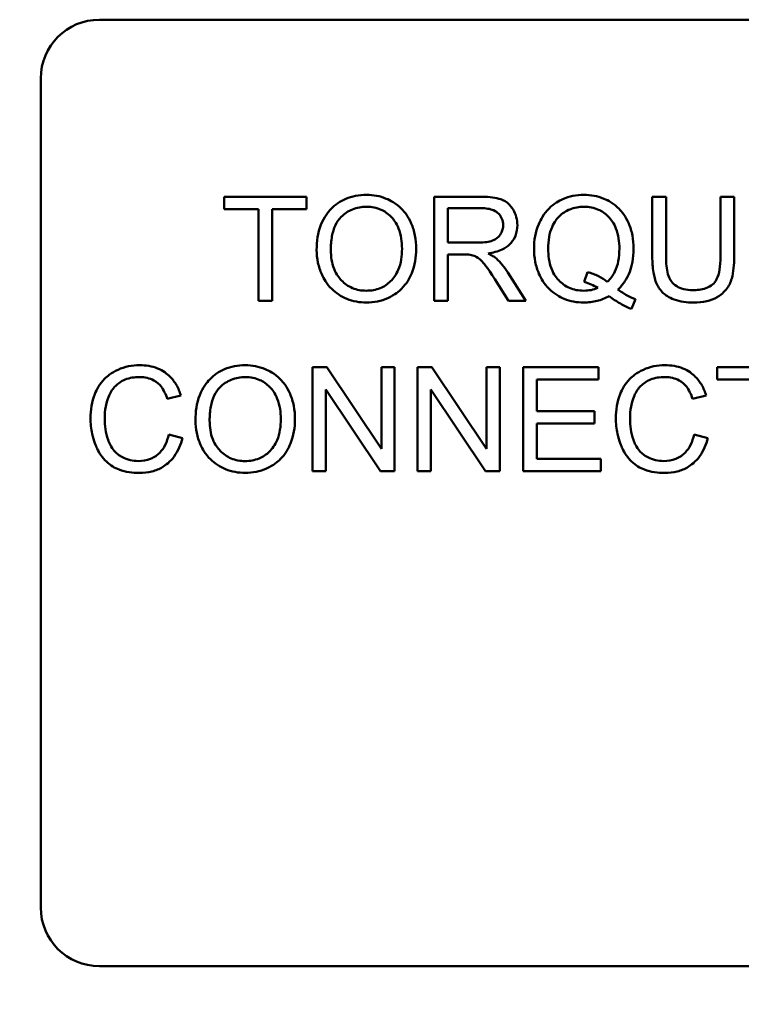
# Model space of a CAD drawing. Units: inches. Extents: x 2 to 108, y 1 to 84.
# Drawn here: x 36 to 37, y 39 to 40 of the extents above; entities that cross this region are included whole.
import ezdxf

# ---------------------------------------------------------------- set-up
doc = ezdxf.new("R2010")
doc.units = ezdxf.units.IN
doc.header["$LTSCALE"] = 5
doc.header["$MEASUREMENT"] = 0
doc.layers.add('Symbol (ANSI)', color=7, linetype='Continuous', lineweight=25)
doc.layers.add('Visible (ANSI)', color=7, linetype='Continuous', lineweight=50)
doc.styles.add('Note Text (ANSI)', font='tahoma.ttf')
doc.dimstyles.new('Default (ANSI)$7', dxfattribs={"dimscale": 5, "dimtxt": 0.12, "dimasz": 0.098425, "dimexe": 0.125, "dimexo": 0.0625, "dimgap": 0.031496, "dimtad": 0, "dimtih": 1, "dimtoh": 1, "dimrnd": 1e-08, "dimzin": 0, "dimdsep": 46, "dimtxsty": 'Note Text (ANSI)', "dimcen": 0.09, "dimdle": 0.393701, "dimclrd": 256, "dimclre": 256, "dimclrt": 256, "dimadec": 0, "dimazin": 1, "dimtfac": 1, "dimtofl": 0, "dimtmove": 0, "dimatfit": 3, "dimfxl": 1, "dimtolj": 1, "dimtzin": 4, "dimlwd": -1, "dimlwe": -1, "dimarcsym": 0})

msp = doc.modelspace()

# ---------------------------------------------------------------- linework, layer by layer
at = {"layer": 'Visible (ANSI)'}
for p, q in [((36.1748, 39.9463), (37.5508, 39.9463)), ((36.1128, 39.0083), (36.1128, 39.8843)), ((36.3938, 39.7593), (36.3066, 39.7593)), ((36.3066, 39.7593), (36.3066, 39.7463)), ((36.3938, 39.7463), (36.3938, 39.7593)), ((36.5773, 39.7593), (36.5286, 39.7593)), ((36.5286, 39.7593), (36.5286, 39.6493)), ((36.7737, 39.7593), (36.7591, 39.7593)), ((36.7591, 39.7593), (36.7591, 39.6958)), ((36.7737, 39.6958), (36.7737, 39.7593)), ((36.8456, 39.7593), (36.8311, 39.7593)), ((36.8311, 39.7593), (36.8311, 39.6958)), ((36.8456, 39.6958), (36.8456, 39.7593)), ((36.3066, 39.7463), (36.3428, 39.7463)), ((36.3428, 39.7463), (36.3428, 39.6493)), ((36.3574, 39.6493), (36.3574, 39.7463)), ((36.3574, 39.7463), (36.3938, 39.7463)), ((36.5431, 39.7108), (36.5431, 39.7472)), ((36.5431, 39.7472), (36.5779, 39.7472)), ((36.5744, 39.7108), (36.5431, 39.7108)), ((36.5431, 39.6493), (36.5431, 39.6982)), ((36.5431, 39.6982), (36.56, 39.6982)), ((36.6254, 39.6493), (36.6064, 39.6792)), ((36.6907, 39.6797), (36.6872, 39.6692)), ((36.5926, 39.6722), (36.6072, 39.6493)), ((36.3428, 39.6493), (36.3574, 39.6493)), ((36.5286, 39.6493), (36.5431, 39.6493)), ((36.6072, 39.6493), (36.6254, 39.6493)), ((36.7371, 39.6408), (36.7414, 39.6509)), ((36.415, 39.5793), (36.4001, 39.5793)), ((36.4001, 39.5793), (36.4001, 39.4693)), ((36.4729, 39.493), (36.415, 39.5793)), ((36.4868, 39.5793), (36.4729, 39.5793)), ((36.4729, 39.5793), (36.4729, 39.493)), ((36.4868, 39.4693), (36.4868, 39.5793)), ((36.526, 39.5793), (36.5111, 39.5793)), ((36.5111, 39.5793), (36.5111, 39.4693)), ((36.5839, 39.493), (36.526, 39.5793)), ((36.5978, 39.5793), (36.5839, 39.5793)), ((36.5839, 39.5793), (36.5839, 39.493)), ((36.5978, 39.4693), (36.5978, 39.5793)), ((36.7022, 39.5793), (36.6225, 39.5793)), ((36.6225, 39.5793), (36.6225, 39.4693)), ((36.7022, 39.5663), (36.7022, 39.5793)), ((36.9147, 39.5793), (36.8275, 39.5793)), ((36.8275, 39.5793), (36.8275, 39.5663)), ((36.6371, 39.5327), (36.6371, 39.5663)), ((36.6371, 39.5663), (36.7022, 39.5663)), ((36.8275, 39.5663), (36.8637, 39.5663)), ((36.414, 39.4693), (36.414, 39.5557)), ((36.414, 39.5557), (36.4719, 39.4693)), ((36.525, 39.4693), (36.525, 39.5557)), ((36.525, 39.5557), (36.5829, 39.4693)), ((36.2465, 39.5458), (36.2608, 39.5492)), ((36.8016, 39.5458), (36.816, 39.5492)), ((36.6981, 39.5327), (36.6371, 39.5327)), ((36.6981, 39.5197), (36.6981, 39.5327)), ((36.6371, 39.5197), (36.6981, 39.5197)), ((36.6371, 39.4823), (36.6371, 39.5197)), ((36.2627, 39.5043), (36.2481, 39.508)), ((36.8178, 39.5043), (36.8032, 39.508)), ((36.7047, 39.4823), (36.6371, 39.4823)), ((36.7047, 39.4693), (36.7047, 39.4823)), ((36.4001, 39.4693), (36.414, 39.4693)), ((36.4719, 39.4693), (36.4868, 39.4693)), ((36.5111, 39.4693), (36.525, 39.4693)), ((36.5829, 39.4693), (36.5978, 39.4693)), ((36.6225, 39.4693), (36.7047, 39.4693)), ((37.5508, 38.9463), (36.1748, 38.9463))]:
    msp.add_line(p, q, dxfattribs=at)
for centre, start, end in [((36.1748, 39.8843), 90, 180), ((36.1748, 39.0083), 180, 270)]:
    msp.add_arc(centre, 0.062, start, end, dxfattribs=at)
for points, knots in [([(36.457, 39.7612), (36.4532, 39.7612), (36.4493, 39.7609), (36.442, 39.7595), (36.4386, 39.7585), (36.4293, 39.7545), (36.424, 39.7509), (36.4165, 39.7431), (36.4122, 39.7379), (36.4056, 39.7212), (36.4044, 39.712), (36.4044, 39.7029)], [-0.3565789, -0.3565789, -0.3565789, -0.3565789, -0.2959741, -0.2959741, -0.2390557, -0.2390557, -0.1368814, -0.1368814, -0.069181, -0.069181, 0, 0, 0, 0]), ([(36.5096, 39.7041), (36.5096, 39.7089), (36.5092, 39.7137), (36.5074, 39.7228), (36.5061, 39.727), (36.5011, 39.7386), (36.4972, 39.7434), (36.4882, 39.7525), (36.4818, 39.7556), (36.4713, 39.76), (36.4643, 39.7612), (36.457, 39.7612)], [-0.1207104, -0.1207104, -0.1207104, -0.1207104, -0.1114121, -0.1114121, -0.1026803, -0.1026803, -0.0867137, -0.0867137, -0.0552418, -0.0552418, 0, 0, 0, 0]), ([(36.6868, 39.7612), (36.6829, 39.7612), (36.679, 39.7609), (36.6715, 39.7594), (36.6679, 39.7583), (36.6606, 39.7551), (36.6551, 39.7522), (36.6442, 39.7412), (36.641, 39.7349), (36.6356, 39.722), (36.6341, 39.7133), (36.6341, 39.7043)], [-0.2035393, -0.2035393, -0.2035393, -0.2035393, -0.1718162, -0.1718162, -0.1413447, -0.1413447, -0.1066324, -0.1066324, -0.0681827, -0.0681827, 0, 0, 0, 0]), ([(36.7393, 39.7044), (36.7393, 39.7091), (36.7389, 39.7138), (36.7372, 39.7228), (36.7359, 39.727), (36.7309, 39.7385), (36.7271, 39.7433), (36.7185, 39.752), (36.7125, 39.7553), (36.7011, 39.76), (36.694, 39.7612), (36.6868, 39.7612)], [-0.1389213, -0.1389213, -0.1389213, -0.1389213, -0.1265127, -0.1265127, -0.1148065, -0.1148065, -0.0935725, -0.0935725, -0.055482, -0.055482, 0, 0, 0, 0]), ([(36.6165, 39.7293), (36.6165, 39.7322), (36.6162, 39.735), (36.6146, 39.7406), (36.6135, 39.7432), (36.6108, 39.7477), (36.6089, 39.7504), (36.6028, 39.7553), (36.5996, 39.7565), (36.5914, 39.7588), (36.5842, 39.7593), (36.5773, 39.7593)], [-0.153772, -0.153772, -0.153772, -0.153772, -0.1262086, -0.1262086, -0.0990696, -0.0990696, -0.076107, -0.076107, -0.0522861, -0.0522861, 0, 0, 0, 0]), ([(36.4194, 39.7027), (36.4194, 39.7076), (36.4197, 39.7127), (36.4213, 39.7216), (36.4225, 39.7256), (36.4258, 39.7326), (36.4278, 39.7355), (36.4338, 39.7413), (36.4379, 39.7441), (36.447, 39.7479), (36.452, 39.7487), (36.4571, 39.7487)], [-0.1714639, -0.1714639, -0.1714639, -0.1714639, -0.1338882, -0.1338882, -0.1026871, -0.1026871, -0.0752378, -0.0752378, -0.0390787, -0.0390787, 0, 0, 0, 0]), ([(36.4571, 39.7487), (36.4598, 39.7487), (36.4625, 39.7485), (36.4677, 39.7474), (36.4701, 39.7466), (36.4756, 39.7441), (36.4796, 39.7418), (36.4856, 39.7355), (36.4886, 39.7317), (36.4936, 39.7189), (36.4946, 39.7116), (36.4946, 39.7043)], [-0.2824056, -0.2824056, -0.2824056, -0.2824056, -0.2273926, -0.2273926, -0.1742181, -0.1742181, -0.1040647, -0.1040647, -0.0555459, -0.0555459, 0, 0, 0, 0]), ([(36.5779, 39.7472), (36.5804, 39.7472), (36.5829, 39.747), (36.5874, 39.7463), (36.5894, 39.7457), (36.5935, 39.744), (36.5953, 39.7428), (36.5983, 39.7397), (36.5994, 39.738), (36.6011, 39.7339), (36.6015, 39.7316), (36.6015, 39.7293)], [-0.08294276, -0.08294276, -0.08294276, -0.08294276, -0.06538107, -0.06538107, -0.05070844, -0.05070844, -0.03364934, -0.03364934, -0.01777167, -0.01777167, 0, 0, 0, 0]), ([(36.6491, 39.7044), (36.6491, 39.7085), (36.6494, 39.7127), (36.6507, 39.7204), (36.6517, 39.7239), (36.6555, 39.7329), (36.6585, 39.7363), (36.664, 39.7417), (36.6677, 39.7442), (36.6767, 39.7479), (36.6817, 39.7487), (36.6868, 39.7487)], [-0.1284586, -0.1284586, -0.1284586, -0.1284586, -0.1121262, -0.1121262, -0.0978852, -0.0978852, -0.0738402, -0.0738402, -0.039074, -0.039074, 0, 0, 0, 0]), ([(36.6868, 39.7487), (36.6895, 39.7487), (36.6922, 39.7485), (36.6974, 39.7474), (36.6999, 39.7466), (36.7054, 39.7441), (36.7093, 39.7418), (36.7158, 39.735), (36.7186, 39.7311), (36.7233, 39.719), (36.7243, 39.7116), (36.7243, 39.7044)], [-0.2357574, -0.2357574, -0.2357574, -0.2357574, -0.1935295, -0.1935295, -0.1527132, -0.1527132, -0.0989922, -0.0989922, -0.0552807, -0.0552807, 0, 0, 0, 0]), ([(36.6015, 39.7293), (36.6015, 39.7278), (36.6013, 39.7262), (36.6005, 39.7233), (36.5999, 39.7218), (36.5979, 39.7183), (36.5965, 39.7168), (36.593, 39.7139), (36.5906, 39.713), (36.5847, 39.7112), (36.5795, 39.7108), (36.5744, 39.7108)], [-0.07495865, -0.07495865, -0.07495865, -0.07495865, -0.06950385, -0.06950385, -0.06402628, -0.06402628, -0.05486643, -0.05486643, -0.03847378, -0.03847378, 0, 0, 0, 0]), ([(36.5856, 39.6994), (36.5906, 39.7001), (36.5958, 39.7013), (36.6034, 39.7049), (36.6063, 39.7068), (36.6102, 39.7108), (36.6126, 39.7136), (36.6159, 39.7215), (36.6165, 39.7254), (36.6165, 39.7293)], [-0.1995686, -0.1995686, -0.1995686, -0.1995686, -0.1188106, -0.1188106, -0.0649638, -0.0649638, -0.029987, -0.029987, 0, 0, 0, 0]), ([(36.4044, 39.7029), (36.4044, 39.6985), (36.4048, 39.6941), (36.4067, 39.6854), (36.408, 39.6813), (36.4118, 39.6728), (36.4149, 39.6672), (36.4248, 39.6574), (36.4303, 39.6539), (36.4428, 39.6487), (36.4498, 39.6475), (36.457, 39.6475)], [-0.2643649, -0.2643649, -0.2643649, -0.2643649, -0.2124372, -0.2124372, -0.1608509, -0.1608509, -0.1033263, -0.1033263, -0.0549846, -0.0549846, 0, 0, 0, 0]), ([(36.457, 39.66), (36.4544, 39.66), (36.4518, 39.6602), (36.4468, 39.6611), (36.4444, 39.6618), (36.4378, 39.6647), (36.434, 39.6674), (36.4283, 39.6732), (36.4251, 39.6771), (36.4203, 39.6893), (36.4194, 39.6961), (36.4194, 39.7027)], [-0.2430683, -0.2430683, -0.2430683, -0.2430683, -0.2051854, -0.2051854, -0.1691709, -0.1691709, -0.100254, -0.100254, -0.050777, -0.050777, 0, 0, 0, 0]), ([(36.4946, 39.7043), (36.4946, 39.6967), (36.4936, 39.6889), (36.4885, 39.6769), (36.4857, 39.673), (36.4793, 39.6669), (36.4757, 39.6644), (36.4669, 39.6608), (36.462, 39.66), (36.457, 39.66)], [-0.1521023, -0.1521023, -0.1521023, -0.1521023, -0.1059079, -0.1059079, -0.0723243, -0.0723243, -0.0383638, -0.0383638, 0, 0, 0, 0]), ([(36.457, 39.6475), (36.4609, 39.6475), (36.4648, 39.6478), (36.4724, 39.6495), (36.4761, 39.6506), (36.4871, 39.6556), (36.4917, 39.6596), (36.4993, 39.6672), (36.5026, 39.6732), (36.5082, 39.6867), (36.5096, 39.6953), (36.5096, 39.7041)], [-0.1499971, -0.1499971, -0.1499971, -0.1499971, -0.1405345, -0.1405345, -0.1311803, -0.1311803, -0.1111955, -0.1111955, -0.0671382, -0.0671382, 0, 0, 0, 0]), ([(36.56, 39.6982), (36.5616, 39.6982), (36.5633, 39.6982), (36.5659, 39.698), (36.5671, 39.6979), (36.5681, 39.6977)], [-0.01994628, -0.01994628, -0.01994628, -0.01994628, -0.00790644, -0.00790644, 0, 0, 0, 0]), ([(36.5681, 39.6977), (36.5699, 39.6972), (36.5715, 39.6966), (36.5752, 39.6945), (36.5767, 39.6933), (36.5807, 39.6894), (36.5845, 39.6848), (36.5926, 39.6722)], [-0.2374801, -0.2374801, -0.2374801, -0.2374801, -0.1844675, -0.1844675, -0.1140946, -0.1140946, 0, 0, 0, 0]), ([(36.5943, 39.6939), (36.5932, 39.6949), (36.5919, 39.6958), (36.589, 39.6976), (36.5873, 39.6985), (36.5856, 39.6994)], [-0.02579976, -0.02579976, -0.02579976, -0.02579976, -0.01437146, -0.01437146, 0, 0, 0, 0]), ([(36.6341, 39.7043), (36.6341, 39.6997), (36.6345, 39.695), (36.6363, 39.6861), (36.6375, 39.6819), (36.6416, 39.6727), (36.6448, 39.6672), (36.6552, 39.6567), (36.6612, 39.6534), (36.6724, 39.6487), (36.6794, 39.6475), (36.6865, 39.6475)], [-0.1803849, -0.1803849, -0.1803849, -0.1803849, -0.152717, -0.152717, -0.126526, -0.126526, -0.0928076, -0.0928076, -0.0544192, -0.0544192, 0, 0, 0, 0]), ([(36.6868, 39.66), (36.6841, 39.66), (36.6814, 39.6602), (36.6762, 39.6612), (36.6738, 39.662), (36.6671, 39.6649), (36.6634, 39.6676), (36.6581, 39.6732), (36.6549, 39.677), (36.65, 39.6899), (36.6491, 39.6973), (36.6491, 39.7044)], [-0.2744473, -0.2744473, -0.2744473, -0.2744473, -0.2283044, -0.2283044, -0.1847155, -0.1847155, -0.1054779, -0.1054779, -0.0541923, -0.0541923, 0, 0, 0, 0]), ([(36.7243, 39.7044), (36.7243, 39.7), (36.724, 39.6955), (36.7224, 39.6873), (36.7212, 39.6836), (36.7175, 39.676), (36.7149, 39.6723), (36.7115, 39.6693)], [-0.09822798, -0.09822798, -0.09822798, -0.09822798, -0.06449445, -0.06449445, -0.03487978, -0.03487978, 0, 0, 0, 0]), ([(36.7227, 39.6611), (36.7255, 39.6638), (36.7279, 39.6667), (36.7321, 39.6731), (36.7339, 39.6764), (36.7375, 39.6861), (36.7393, 39.694), (36.7393, 39.7044)], [-0.1730683, -0.1730683, -0.1730683, -0.1730683, -0.1262247, -0.1262247, -0.0794855, -0.0794855, 0, 0, 0, 0]), ([(36.6064, 39.6792), (36.6046, 39.682), (36.6026, 39.6847), (36.5986, 39.6896), (36.5965, 39.6919), (36.5943, 39.6939)], [-0.04831733, -0.04831733, -0.04831733, -0.04831733, -0.02300668, -0.02300668, 0, 0, 0, 0]), ([(36.7591, 39.6958), (36.7591, 39.6903), (36.7594, 39.6846), (36.761, 39.6752), (36.762, 39.6709), (36.7655, 39.6634), (36.7678, 39.6602), (36.7729, 39.6555), (36.7764, 39.6528), (36.7885, 39.6483), (36.7957, 39.6475), (36.8026, 39.6475)], [-0.3104, -0.3104, -0.3104, -0.3104, -0.2241104, -0.2241104, -0.1581781, -0.1581781, -0.0982604, -0.0982604, -0.052449, -0.052449, 0, 0, 0, 0]), ([(36.8014, 39.6606), (36.7984, 39.6606), (36.7953, 39.6609), (36.7891, 39.6624), (36.7867, 39.6636), (36.7827, 39.666), (36.7808, 39.6676), (36.7771, 39.6725), (36.7761, 39.6753), (36.7741, 39.6826), (36.7737, 39.6894), (36.7737, 39.6958)], [-0.1029539, -0.1029539, -0.1029539, -0.1029539, -0.0932631, -0.0932631, -0.0823044, -0.0823044, -0.0679874, -0.0679874, -0.0488485, -0.0488485, 0, 0, 0, 0]), ([(36.8311, 39.6958), (36.8311, 39.6913), (36.8308, 39.6864), (36.8295, 39.6786), (36.8286, 39.6751), (36.8259, 39.6697), (36.8245, 39.668), (36.8207, 39.6648), (36.8182, 39.6635), (36.8111, 39.6611), (36.8061, 39.6606), (36.8014, 39.6606)], [-0.1225736, -0.1225736, -0.1225736, -0.1225736, -0.094293, -0.094293, -0.0735981, -0.0735981, -0.0571159, -0.0571159, -0.0356826, -0.0356826, 0, 0, 0, 0]), ([(36.8026, 39.6475), (36.8073, 39.6475), (36.8121, 39.6479), (36.8206, 39.6498), (36.8243, 39.6512), (36.8294, 39.6542), (36.8336, 39.6568), (36.8403, 39.6651), (36.8419, 39.6689), (36.845, 39.6796), (36.8456, 39.6877), (36.8456, 39.6958)], [-0.3403828, -0.3403828, -0.3403828, -0.3403828, -0.2315472, -0.2315472, -0.1383554, -0.1383554, -0.0958577, -0.0958577, -0.0613862, -0.0613862, 0, 0, 0, 0]), ([(36.7115, 39.6693), (36.7086, 39.6717), (36.7055, 39.6737), (36.6985, 39.6772), (36.6946, 39.6786), (36.6907, 39.6797)], [-0.05964095, -0.05964095, -0.05964095, -0.05964095, -0.03123967, -0.03123967, 0, 0, 0, 0]), ([(36.6872, 39.6692), (36.6897, 39.6686), (36.6922, 39.6677), (36.697, 39.6656), (36.6994, 39.6643), (36.7016, 39.6629)], [-0.04022992, -0.04022992, -0.04022992, -0.04022992, -0.02037592, -0.02037592, 0, 0, 0, 0]), ([(36.7016, 39.6629), (36.6993, 39.6619), (36.6969, 39.6612), (36.6919, 39.6602), (36.6894, 39.66), (36.6868, 39.66)], [-0.03859303, -0.03859303, -0.03859303, -0.03859303, -0.01944824, -0.01944824, 0, 0, 0, 0]), ([(36.7414, 39.6509), (36.7384, 39.6521), (36.7354, 39.6535), (36.7291, 39.6569), (36.7259, 39.659), (36.7227, 39.6611)], [-0.05393215, -0.05393215, -0.05393215, -0.05393215, -0.02896393, -0.02896393, 0, 0, 0, 0]), ([(36.6865, 39.6475), (36.6913, 39.6475), (36.696, 39.648), (36.7052, 39.6503), (36.7094, 39.6521), (36.7135, 39.6543)], [-0.07191234, -0.07191234, -0.07191234, -0.07191234, -0.03551952, -0.03551952, 0, 0, 0, 0]), ([(36.7135, 39.6543), (36.7172, 39.6514), (36.7212, 39.6487), (36.7291, 39.6441), (36.7331, 39.6422), (36.7371, 39.6408)], [-0.06952643, -0.06952643, -0.06952643, -0.06952643, -0.03321204, -0.03321204, 0, 0, 0, 0]), ([(36.2174, 39.5812), (36.2134, 39.5812), (36.2094, 39.5809), (36.2017, 39.5793), (36.198, 39.5781), (36.1873, 39.5733), (36.1828, 39.5693), (36.1752, 39.5616), (36.172, 39.5558), (36.1667, 39.5426), (36.1654, 39.5339), (36.1654, 39.5251)], [-0.1474319, -0.1474319, -0.1474319, -0.1474319, -0.1374177, -0.1374177, -0.12771, -0.12771, -0.1079907, -0.1079907, -0.0667721, -0.0667721, 0, 0, 0, 0]), ([(36.2608, 39.5492), (36.2597, 39.5531), (36.2582, 39.5568), (36.2543, 39.5635), (36.2521, 39.5665), (36.2463, 39.5722), (36.242, 39.5755), (36.2303, 39.5803), (36.2239, 39.5812), (36.2174, 39.5812)], [-0.1811988, -0.1811988, -0.1811988, -0.1811988, -0.1376123, -0.1376123, -0.0966933, -0.0966933, -0.0492282, -0.0492282, 0, 0, 0, 0]), ([(36.3289, 39.5812), (36.3251, 39.5812), (36.3212, 39.5809), (36.3139, 39.5795), (36.3104, 39.5785), (36.3012, 39.5745), (36.2959, 39.5709), (36.2884, 39.5631), (36.2841, 39.5579), (36.2775, 39.5412), (36.2763, 39.532), (36.2763, 39.5229)], [-0.3565789, -0.3565789, -0.3565789, -0.3565789, -0.2959741, -0.2959741, -0.2390557, -0.2390557, -0.1368814, -0.1368814, -0.069181, -0.069181, 0, 0, 0, 0]), ([(36.3815, 39.5241), (36.3815, 39.5289), (36.3811, 39.5337), (36.3793, 39.5428), (36.378, 39.547), (36.373, 39.5586), (36.369, 39.5634), (36.3601, 39.5725), (36.3537, 39.5756), (36.3432, 39.58), (36.3362, 39.5812), (36.3289, 39.5812)], [-0.1207104, -0.1207104, -0.1207104, -0.1207104, -0.1114121, -0.1114121, -0.1026803, -0.1026803, -0.0867137, -0.0867137, -0.0552418, -0.0552418, 0, 0, 0, 0]), ([(36.7725, 39.5812), (36.7685, 39.5812), (36.7645, 39.5809), (36.7568, 39.5793), (36.7532, 39.5781), (36.7424, 39.5733), (36.738, 39.5693), (36.7303, 39.5616), (36.7272, 39.5558), (36.7218, 39.5426), (36.7205, 39.5339), (36.7205, 39.5251)], [-0.1474319, -0.1474319, -0.1474319, -0.1474319, -0.1374177, -0.1374177, -0.12771, -0.12771, -0.1079907, -0.1079907, -0.0667721, -0.0667721, 0, 0, 0, 0]), ([(36.816, 39.5492), (36.8148, 39.5531), (36.8133, 39.5568), (36.8094, 39.5635), (36.8072, 39.5665), (36.8014, 39.5722), (36.7972, 39.5755), (36.7854, 39.5803), (36.779, 39.5812), (36.7725, 39.5812)], [-0.1811988, -0.1811988, -0.1811988, -0.1811988, -0.1376123, -0.1376123, -0.0966933, -0.0966933, -0.0492282, -0.0492282, 0, 0, 0, 0]), ([(36.1804, 39.5252), (36.1804, 39.5294), (36.1808, 39.5335), (36.1819, 39.5395), (36.183, 39.5447), (36.1867, 39.5532), (36.189, 39.5566), (36.1944, 39.5617), (36.1976, 39.5643), (36.2069, 39.568), (36.212, 39.5687), (36.2171, 39.5687)], [-0.303459, -0.303459, -0.303459, -0.303459, -0.1821279, -0.1821279, -0.1238529, -0.1238529, -0.0762121, -0.0762121, -0.0388933, -0.0388933, 0, 0, 0, 0]), ([(36.2171, 39.5687), (36.2199, 39.5687), (36.2227, 39.5685), (36.2278, 39.5673), (36.2302, 39.5664), (36.2358, 39.5633), (36.2382, 39.561), (36.2429, 39.555), (36.245, 39.5504), (36.2465, 39.5458)], [-0.08808409, -0.08808409, -0.08808409, -0.08808409, -0.07254749, -0.07254749, -0.05840362, -0.05840362, -0.03682396, -0.03682396, 0, 0, 0, 0]), ([(36.2913, 39.5227), (36.2913, 39.5276), (36.2916, 39.5327), (36.2932, 39.5416), (36.2944, 39.5456), (36.2977, 39.5526), (36.2997, 39.5555), (36.3057, 39.5613), (36.3098, 39.5641), (36.3189, 39.5679), (36.3239, 39.5687), (36.329, 39.5687)], [-0.1714639, -0.1714639, -0.1714639, -0.1714639, -0.1338882, -0.1338882, -0.1026871, -0.1026871, -0.0752378, -0.0752378, -0.0390787, -0.0390787, 0, 0, 0, 0]), ([(36.329, 39.5687), (36.3317, 39.5687), (36.3344, 39.5685), (36.3396, 39.5674), (36.342, 39.5666), (36.3475, 39.5641), (36.3514, 39.5618), (36.3575, 39.5555), (36.3605, 39.5517), (36.3655, 39.5389), (36.3665, 39.5316), (36.3665, 39.5243)], [-0.2824056, -0.2824056, -0.2824056, -0.2824056, -0.2273926, -0.2273926, -0.1742181, -0.1742181, -0.1040647, -0.1040647, -0.0555459, -0.0555459, 0, 0, 0, 0]), ([(36.7356, 39.5252), (36.7356, 39.5294), (36.7359, 39.5335), (36.7371, 39.5395), (36.7381, 39.5447), (36.7418, 39.5532), (36.7441, 39.5566), (36.7495, 39.5617), (36.7527, 39.5643), (36.762, 39.568), (36.7671, 39.5687), (36.7722, 39.5687)], [-0.303459, -0.303459, -0.303459, -0.303459, -0.1821279, -0.1821279, -0.1238529, -0.1238529, -0.0762121, -0.0762121, -0.0388933, -0.0388933, 0, 0, 0, 0]), ([(36.7722, 39.5687), (36.775, 39.5687), (36.7778, 39.5685), (36.7829, 39.5673), (36.7853, 39.5664), (36.7909, 39.5633), (36.7933, 39.561), (36.7981, 39.555), (36.8001, 39.5504), (36.8016, 39.5458)], [-0.08808409, -0.08808409, -0.08808409, -0.08808409, -0.07254749, -0.07254749, -0.05840362, -0.05840362, -0.03682396, -0.03682396, 0, 0, 0, 0]), ([(36.1654, 39.5251), (36.1654, 39.5196), (36.166, 39.5141), (36.1688, 39.5011), (36.1712, 39.4957), (36.1748, 39.4882), (36.178, 39.4835), (36.1866, 39.4753), (36.1911, 39.4727), (36.2024, 39.4684), (36.2099, 39.4675), (36.2172, 39.4675)], [-0.1538063, -0.1538063, -0.1538063, -0.1538063, -0.142582, -0.142582, -0.1269489, -0.1269489, -0.0924858, -0.0924858, -0.0553131, -0.0553131, 0, 0, 0, 0]), ([(36.2159, 39.48), (36.213, 39.48), (36.2102, 39.4803), (36.2045, 39.4816), (36.2019, 39.4826), (36.1954, 39.486), (36.1926, 39.4883), (36.1871, 39.4946), (36.1852, 39.4989), (36.1814, 39.5096), (36.1804, 39.5175), (36.1804, 39.5252)], [-0.1272438, -0.1272438, -0.1272438, -0.1272438, -0.1157273, -0.1157273, -0.1043161, -0.1043161, -0.0866541, -0.0866541, -0.0588762, -0.0588762, 0, 0, 0, 0]), ([(36.2763, 39.5229), (36.2763, 39.5185), (36.2767, 39.5141), (36.2785, 39.5054), (36.2799, 39.5013), (36.2837, 39.4928), (36.2868, 39.4872), (36.2967, 39.4774), (36.3022, 39.4739), (36.3147, 39.4687), (36.3217, 39.4675), (36.3289, 39.4675)], [-0.2643649, -0.2643649, -0.2643649, -0.2643649, -0.2124372, -0.2124372, -0.1608509, -0.1608509, -0.1033263, -0.1033263, -0.0549846, -0.0549846, 0, 0, 0, 0]), ([(36.3288, 39.48), (36.3262, 39.48), (36.3237, 39.4802), (36.3187, 39.4811), (36.3163, 39.4818), (36.3097, 39.4847), (36.3059, 39.4874), (36.3002, 39.4932), (36.297, 39.4971), (36.2922, 39.5093), (36.2913, 39.5161), (36.2913, 39.5227)], [-0.2430683, -0.2430683, -0.2430683, -0.2430683, -0.2051854, -0.2051854, -0.1691709, -0.1691709, -0.100254, -0.100254, -0.050777, -0.050777, 0, 0, 0, 0]), ([(36.3665, 39.5243), (36.3665, 39.5167), (36.3655, 39.5089), (36.3604, 39.4969), (36.3576, 39.493), (36.3512, 39.4869), (36.3476, 39.4844), (36.3388, 39.4808), (36.3339, 39.48), (36.3288, 39.48)], [-0.1521023, -0.1521023, -0.1521023, -0.1521023, -0.1059079, -0.1059079, -0.0723243, -0.0723243, -0.0383638, -0.0383638, 0, 0, 0, 0]), ([(36.3289, 39.4675), (36.3328, 39.4675), (36.3367, 39.4678), (36.3443, 39.4695), (36.348, 39.4706), (36.359, 39.4756), (36.3636, 39.4796), (36.3712, 39.4872), (36.3745, 39.4932), (36.3801, 39.5067), (36.3815, 39.5153), (36.3815, 39.5241)], [-0.1499971, -0.1499971, -0.1499971, -0.1499971, -0.1405345, -0.1405345, -0.1311803, -0.1311803, -0.1111955, -0.1111955, -0.0671382, -0.0671382, 0, 0, 0, 0]), ([(36.7205, 39.5251), (36.7205, 39.5196), (36.7211, 39.5141), (36.7239, 39.5011), (36.7263, 39.4957), (36.7299, 39.4882), (36.7331, 39.4835), (36.7417, 39.4753), (36.7462, 39.4727), (36.7576, 39.4684), (36.765, 39.4675), (36.7723, 39.4675)], [-0.1538063, -0.1538063, -0.1538063, -0.1538063, -0.142582, -0.142582, -0.1269489, -0.1269489, -0.0924858, -0.0924858, -0.0553131, -0.0553131, 0, 0, 0, 0]), ([(36.771, 39.48), (36.7681, 39.48), (36.7653, 39.4803), (36.7597, 39.4816), (36.757, 39.4826), (36.7505, 39.486), (36.7477, 39.4883), (36.7422, 39.4946), (36.7403, 39.4989), (36.7365, 39.5096), (36.7356, 39.5175), (36.7356, 39.5252)], [-0.1272438, -0.1272438, -0.1272438, -0.1272438, -0.1157273, -0.1157273, -0.1043161, -0.1043161, -0.0866541, -0.0866541, -0.0588762, -0.0588762, 0, 0, 0, 0]), ([(36.2481, 39.508), (36.2473, 39.5042), (36.2461, 39.5005), (36.2429, 39.494), (36.2409, 39.4912), (36.2361, 39.4863), (36.2329, 39.484), (36.2248, 39.4807), (36.2204, 39.48), (36.2159, 39.48)], [-0.1345311, -0.1345311, -0.1345311, -0.1345311, -0.0984808, -0.0984808, -0.0665804, -0.0665804, -0.0342102, -0.0342102, 0, 0, 0, 0]), ([(36.2172, 39.4675), (36.2216, 39.4675), (36.226, 39.4679), (36.2344, 39.4701), (36.2382, 39.4716), (36.245, 39.4758), (36.2496, 39.4791), (36.2581, 39.4907), (36.2609, 39.4974), (36.2627, 39.5043)], [-0.2327926, -0.2327926, -0.2327926, -0.2327926, -0.1691173, -0.1691173, -0.1095805, -0.1095805, -0.0544045, -0.0544045, 0, 0, 0, 0]), ([(36.8032, 39.508), (36.8024, 39.5042), (36.8012, 39.5005), (36.798, 39.494), (36.7961, 39.4912), (36.7912, 39.4863), (36.788, 39.484), (36.7799, 39.4807), (36.7755, 39.48), (36.771, 39.48)], [-0.1345311, -0.1345311, -0.1345311, -0.1345311, -0.0984808, -0.0984808, -0.0665804, -0.0665804, -0.0342102, -0.0342102, 0, 0, 0, 0]), ([(36.7723, 39.4675), (36.7767, 39.4675), (36.7811, 39.4679), (36.7895, 39.4701), (36.7933, 39.4716), (36.8001, 39.4758), (36.8047, 39.4791), (36.8133, 39.4907), (36.816, 39.4974), (36.8178, 39.5043)], [-0.2327926, -0.2327926, -0.2327926, -0.2327926, -0.1691173, -0.1691173, -0.1095805, -0.1095805, -0.0544045, -0.0544045, 0, 0, 0, 0])]:
    msp.add_open_spline(points, degree=3, knots=knots, dxfattribs=at)

# ---------------------------------------------------------------- leaders
at = {"layer": 'Symbol (ANSI)', "annotation_type": 0, "has_hookline": 1, "hookline_direction": 0, "text_width": 0.2579}
msp.add_leader([(35.4374, 39.3431), (39.551, 35.864), (40.0431, 35.864)], dimstyle='Default (ANSI)$7', override={"dimtad": 0}, dxfattribs=at)

doc.saveas('drawing.dxf')
